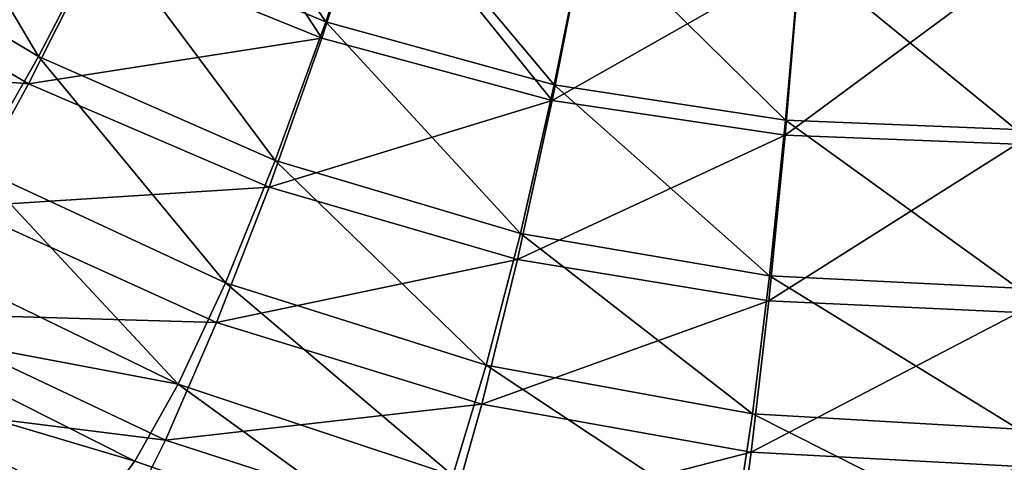
# Model space of a CAD drawing. Units: millimetres. Extents: x -430 to 430, y -255 to 255.
# Drawn here: x 6 to 12, y -227 to -224 of the extents above; entities that cross this region are included whole.
import ezdxf

# ---------------------------------------------------------------- set-up
doc = ezdxf.new("R2010")
doc.units = ezdxf.units.MM
doc.header["$LTSCALE"] = 65.185185
doc.layers.add('104', color=7, linetype='CONTINUOUS')
doc.layers.add('76', color=7, linetype='CONTINUOUS')

msp = doc.modelspace()

# ---------------------------------------------------------------- linework, layer by layer
at = {"layer": '104', "linetype": 'Continuous'}
for points in [[(6.7453, -223.7883, -20.663), (7.1731, -222.8692, -20.915), (8.1518, -224.3578, -20.6501), (6.7453, -223.7883, -20.663)], [(7.1731, -222.8692, -20.915), (8.4735, -223.3594, -20.9117), (8.1518, -224.3578, -20.6501), (7.1731, -222.8692, -20.915)], [(8.1518, -224.3578, -20.6501), (8.4735, -223.3594, -20.9117), (9.5973, -224.7487, -20.6382), (8.1518, -224.3578, -20.6501)], [(8.4735, -223.3594, -20.9117), (9.8054, -223.689, -20.9087), (9.5973, -224.7487, -20.6382), (8.4735, -223.3594, -20.9117)], [(9.8054, -223.689, -20.9087), (11.1492, -223.8674, -20.9063), (9.5973, -224.7487, -20.6382), (9.8054, -223.689, -20.9087)], [(4.8851, -223.8035, -20.2787), (6.3137, -224.6451, -20.25), (4.3817, -224.4869, -19.7379), (4.8851, -223.8035, -20.2787)], [(4.8851, -223.8035, -20.2787), (6.7453, -223.7883, -20.663), (6.3137, -224.6451, -20.25), (4.8851, -223.8035, -20.2787)], [(6.7453, -223.7883, -20.663), (8.1518, -224.3578, -20.6501), (6.3137, -224.6451, -20.25), (6.7453, -223.7883, -20.663)], [(9.5973, -224.7487, -20.6382), (11.1492, -223.8674, -20.9063), (11.0571, -224.9674, -20.6286), (9.5973, -224.7487, -20.6382)], [(11.1492, -223.8674, -20.9063), (12.4899, -223.9066, -20.9049), (11.0571, -224.9674, -20.6286), (11.1492, -223.8674, -20.9063)], [(12.4899, -223.9066, -20.9049), (12.5101, -225.0239, -20.623), (11.0571, -224.9674, -20.6286), (12.4899, -223.9066, -20.9049)], [(6.3137, -224.6451, -20.25), (8.1518, -224.3578, -20.6501), (7.8217, -225.2935, -20.2214), (6.3137, -224.6451, -20.25)], [(8.1518, -224.3578, -20.6501), (9.5973, -224.7487, -20.6382), (7.8217, -225.2935, -20.2214), (8.1518, -224.3578, -20.6501)], [(4.3817, -224.4869, -19.7379), (6.3137, -224.6451, -20.25), (5.8899, -225.4168, -19.6877), (4.3817, -224.4869, -19.7379)], [(6.3137, -224.6451, -20.25), (7.8217, -225.2935, -20.2214), (5.8899, -225.4168, -19.6877), (6.3137, -224.6451, -20.25)], [(7.8217, -225.2935, -20.2214), (9.5973, -224.7487, -20.6382), (9.3785, -225.7461, -20.1949), (7.8217, -225.2935, -20.2214)], [(9.5973, -224.7487, -20.6382), (11.0571, -224.9674, -20.6286), (9.3785, -225.7461, -20.1949), (9.5973, -224.7487, -20.6382)], [(9.3785, -225.7461, -20.1949), (11.0571, -224.9674, -20.6286), (10.9548, -226.0057, -20.1735), (9.3785, -225.7461, -20.1949)], [(11.0571, -224.9674, -20.6286), (12.5101, -225.0239, -20.623), (10.9548, -226.0057, -20.1735), (11.0571, -224.9674, -20.6286)], [(12.5101, -225.0239, -20.623), (12.5238, -226.0795, -20.1609), (10.9548, -226.0057, -20.1735), (12.5101, -225.0239, -20.623)], [(5.8899, -225.4168, -19.6877), (7.8217, -225.2935, -20.2214), (7.4919, -226.1417, -19.6378), (5.8899, -225.4168, -19.6877)], [(7.8217, -225.2935, -20.2214), (9.3785, -225.7461, -20.1949), (7.4919, -226.1417, -19.6378), (7.8217, -225.2935, -20.2214)], [(5.8899, -225.4168, -19.6877), (7.4919, -226.1417, -19.6378), (5.4856, -226.0822, -18.9914), (5.8899, -225.4168, -19.6877)], [(7.4919, -226.1417, -19.6378), (9.3785, -225.7461, -20.1949), (9.1549, -226.6546, -19.5914), (7.4919, -226.1417, -19.6378)], [(9.3785, -225.7461, -20.1949), (10.9548, -226.0057, -20.1735), (9.1549, -226.6546, -19.5914), (9.3785, -225.7461, -20.1949)], [(9.1549, -226.6546, -19.5914), (10.9548, -226.0057, -20.1735), (10.8453, -226.9544, -19.5539), (9.1549, -226.6546, -19.5914)], [(10.9548, -226.0057, -20.1735), (12.5238, -226.0795, -20.1609), (10.8453, -226.9544, -19.5539), (10.9548, -226.0057, -20.1735)], [(5.4856, -226.0822, -18.9914), (7.1716, -226.8789, -18.9149), (5.1116, -226.6231, -18.1797), (5.4856, -226.0822, -18.9914)], [(5.4856, -226.0822, -18.9914), (7.4919, -226.1417, -19.6378), (7.1716, -226.8789, -18.9149), (5.4856, -226.0822, -18.9914)], [(12.5238, -226.0795, -20.1609), (12.5308, -227.0452, -19.5319), (10.8453, -226.9544, -19.5539), (12.5238, -226.0795, -20.1609)], [(7.4919, -226.1417, -19.6378), (9.1549, -226.6546, -19.5914), (7.1716, -226.8789, -18.9149), (7.4919, -226.1417, -19.6378)], [(5.1116, -226.6231, -18.1797), (6.8695, -227.485, -18.0723), (4.7781, -227.0251, -17.2751), (5.1116, -226.6231, -18.1797)], [(5.1116, -226.6231, -18.1797), (7.1716, -226.8789, -18.9149), (6.8695, -227.485, -18.0723), (5.1116, -226.6231, -18.1797)], [(7.1716, -226.8789, -18.9149), (9.1549, -226.6546, -19.5914), (8.9326, -227.449, -18.844), (7.1716, -226.8789, -18.9149)], [(9.1549, -226.6546, -19.5914), (10.8453, -226.9544, -19.5539), (8.9326, -227.449, -18.844), (9.1549, -226.6546, -19.5914)], [(7.1716, -226.8789, -18.9149), (8.9326, -227.449, -18.844), (6.8695, -227.485, -18.0723), (7.1716, -226.8789, -18.9149)], [(8.9326, -227.449, -18.844), (10.8453, -226.9544, -19.5539), (10.7315, -227.7874, -18.7865), (8.9326, -227.449, -18.844)], [(10.8453, -226.9544, -19.5539), (12.5308, -227.0452, -19.5319), (10.7315, -227.7874, -18.7865), (10.8453, -226.9544, -19.5539)]]:
    msp.add_3dface(points, dxfattribs=at)
at = {"layer": '76', "linetype": 'Continuous'}
for points in [[(8.1765, -224.2559, -19.625), (7.1927, -222.8198, -19.9095), (6.7848, -223.6833, -19.6408), (8.1765, -224.2559, -19.625)], [(8.4859, -223.3117, -19.9055), (7.1927, -222.8198, -19.9095), (8.1765, -224.2559, -19.625), (8.4859, -223.3117, -19.9055)], [(6.376, -224.4741, -19.203), (5.4621, -222.9327, -19.6568), (4.975, -223.632, -19.2386), (6.376, -224.4741, -19.203)], [(6.7848, -223.6833, -19.6408), (5.4621, -222.9327, -19.6568), (6.376, -224.4741, -19.203), (6.7848, -223.6833, -19.6408)], [(9.6101, -224.6509, -19.6105), (8.4859, -223.3117, -19.9055), (8.1765, -224.2559, -19.625), (9.6101, -224.6509, -19.6105)], [(9.8121, -223.6434, -19.9019), (8.4859, -223.3117, -19.9055), (9.6101, -224.6509, -19.6105), (9.8121, -223.6434, -19.9019)], [(6.376, -224.4741, -19.203), (4.975, -223.632, -19.2386), (5.9803, -225.165, -18.6114), (6.376, -224.4741, -19.203)], [(11.0608, -224.8733, -19.5989), (9.8121, -223.6434, -19.9019), (9.6101, -224.6509, -19.6105), (11.0608, -224.8733, -19.5989)], [(11.1514, -223.8237, -19.8989), (9.8121, -223.6434, -19.9019), (11.0608, -224.8733, -19.5989), (11.1514, -223.8237, -19.8989)], [(7.8604, -225.126, -19.168), (6.7848, -223.6833, -19.6408), (6.376, -224.4741, -19.203), (7.8604, -225.126, -19.168)], [(8.1765, -224.2559, -19.625), (6.7848, -223.6833, -19.6408), (7.8604, -225.126, -19.168), (8.1765, -224.2559, -19.625)], [(12.5069, -224.932, -19.5921), (11.1514, -223.8237, -19.8989), (11.0608, -224.8733, -19.5989), (12.5069, -224.932, -19.5921)], [(12.5069, -224.932, -19.5921), (12.4886, -223.8641, -19.8972), (11.1514, -223.8237, -19.8989), (12.5069, -224.932, -19.5921)], [(9.3981, -225.5838, -19.1359), (8.1765, -224.2559, -19.625), (7.8604, -225.126, -19.168), (9.3981, -225.5838, -19.1359)], [(9.6101, -224.6509, -19.6105), (8.1765, -224.2559, -19.625), (9.3981, -225.5838, -19.1359), (9.6101, -224.6509, -19.6105)], [(7.5484, -225.8922, -18.5503), (6.376, -224.4741, -19.203), (5.9803, -225.165, -18.6114), (7.5484, -225.8922, -18.5503)], [(7.8604, -225.126, -19.168), (6.376, -224.4741, -19.203), (7.5484, -225.8922, -18.5503), (7.8604, -225.126, -19.168)], [(10.9599, -225.8484, -19.1101), (9.6101, -224.6509, -19.6105), (9.3981, -225.5838, -19.1359), (10.9599, -225.8484, -19.1101)], [(11.0608, -224.8733, -19.5989), (9.6101, -224.6509, -19.6105), (10.9599, -225.8484, -19.1101), (11.0608, -224.8733, -19.5989)], [(12.5182, -225.9254, -19.0951), (11.0608, -224.8733, -19.5989), (10.9599, -225.8484, -19.1101), (12.5182, -225.9254, -19.0951)], [(12.5182, -225.9254, -19.0951), (12.5069, -224.932, -19.5921), (11.0608, -224.8733, -19.5989), (12.5182, -225.9254, -19.0951)], [(9.1834, -226.4102, -18.4943), (7.8604, -225.126, -19.168), (7.5484, -225.8922, -18.5503), (9.1834, -226.4102, -18.4943)], [(9.3981, -225.5838, -19.1359), (7.8604, -225.126, -19.168), (9.1834, -226.4102, -18.4943), (9.3981, -225.5838, -19.1359)], [(7.2512, -226.5281, -17.7931), (5.9803, -225.165, -18.6114), (5.6112, -225.7324, -17.8861), (7.2512, -226.5281, -17.7931)], [(7.5484, -225.8922, -18.5503), (5.9803, -225.165, -18.6114), (7.2512, -226.5281, -17.7931), (7.5484, -225.8922, -18.5503)], [(10.8523, -226.7154, -18.4494), (9.3981, -225.5838, -19.1359), (9.1834, -226.4102, -18.4943), (10.8523, -226.7154, -18.4494)], [(10.9599, -225.8484, -19.1101), (9.3981, -225.5838, -19.1359), (10.8523, -226.7154, -18.4494), (10.9599, -225.8484, -19.1101)], [(7.2512, -226.5281, -17.7931), (5.6112, -225.7324, -17.8861), (5.2815, -226.1566, -17.0521), (7.2512, -226.5281, -17.7931)], [(12.522, -226.81, -18.4233), (10.9599, -225.8484, -19.1101), (10.8523, -226.7154, -18.4494), (12.522, -226.81, -18.4233)], [(12.522, -226.81, -18.4233), (12.5182, -225.9254, -19.0951), (10.9599, -225.8484, -19.1101), (12.522, -226.81, -18.4233)], [(8.9733, -227.1016, -17.7079), (7.5484, -225.8922, -18.5503), (7.2512, -226.5281, -17.7931), (8.9733, -227.1016, -17.7079)], [(9.1834, -226.4102, -18.4943), (7.5484, -225.8922, -18.5503), (8.9733, -227.1016, -17.7079), (9.1834, -226.4102, -18.4943)], [(6.9791, -227.0118, -16.9225), (5.2815, -226.1566, -17.0521), (5.0025, -226.423, -16.1382), (6.9791, -227.0118, -16.9225)], [(6.9791, -227.0118, -16.9225), (7.2512, -226.5281, -17.7931), (5.2815, -226.1566, -17.0521), (6.9791, -227.0118, -16.9225)], [(6.2317, -227.28, -15.2542), (6.7414, -227.3266, -15.9684), (5.0025, -226.423, -16.1382), (6.2317, -227.28, -15.2542)], [(6.7414, -227.3266, -15.9684), (6.9791, -227.0118, -16.9225), (5.0025, -226.423, -16.1382), (6.7414, -227.3266, -15.9684)], [(10.7416, -227.4447, -17.6395), (9.1834, -226.4102, -18.4943), (8.9733, -227.1016, -17.7079), (10.7416, -227.4447, -17.6395)], [(10.8523, -226.7154, -18.4494), (9.1834, -226.4102, -18.4943), (10.7416, -227.4447, -17.6395), (10.8523, -226.7154, -18.4494)], [(8.7751, -227.6342, -16.8037), (7.2512, -226.5281, -17.7931), (6.9791, -227.0118, -16.9225), (8.7751, -227.6342, -16.8037)], [(8.9733, -227.1016, -17.7079), (7.2512, -226.5281, -17.7931), (8.7751, -227.6342, -16.8037), (8.9733, -227.1016, -17.7079)], [(12.5181, -227.5554, -17.5998), (10.8523, -226.7154, -18.4494), (10.7416, -227.4447, -17.6395), (12.5181, -227.5554, -17.5998)], [(12.5181, -227.5554, -17.5998), (12.522, -226.81, -18.4233), (10.8523, -226.7154, -18.4494), (12.5181, -227.5554, -17.5998)], [(8.7751, -227.6342, -16.8037), (6.9791, -227.0118, -16.9225), (6.7414, -227.3266, -15.9684), (8.7751, -227.6342, -16.8037)]]:
    msp.add_3dface(points, dxfattribs=at)

doc.saveas('drawing.dxf')
